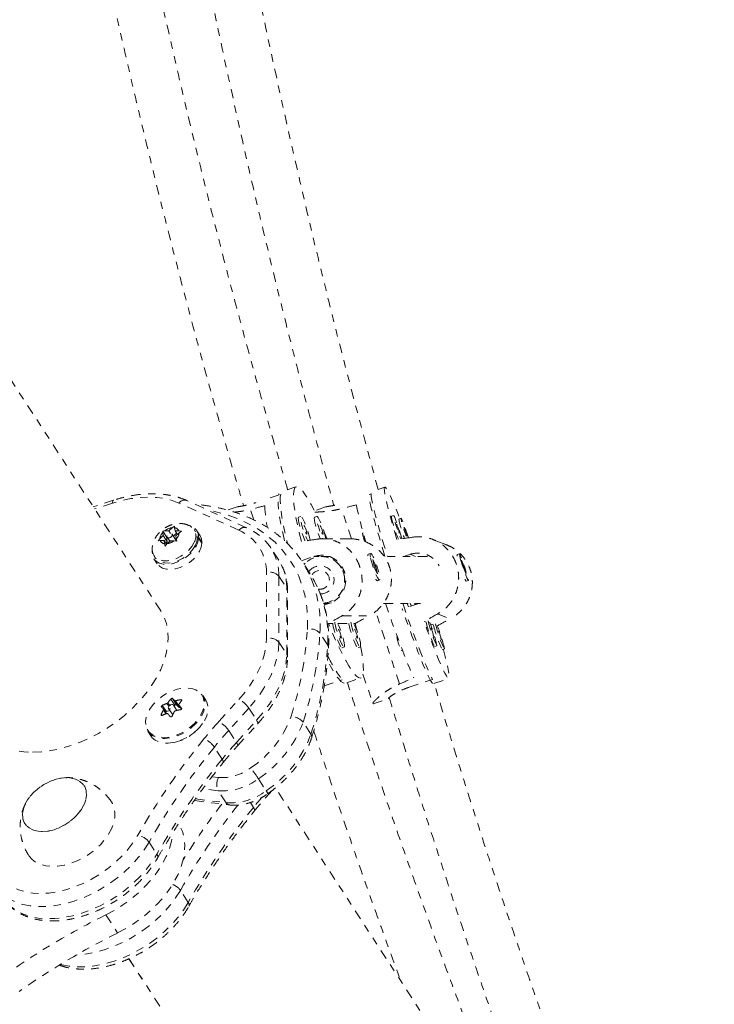
# Model space of a CAD drawing. Units: millimetres. Extents: x -171 to 124, y -211 to 141.
# Drawn here: x 17 to 26, y -100 to -87 of the extents above; entities that cross this region are included whole.
import ezdxf

# ---------------------------------------------------------------- set-up
doc = ezdxf.new("R2010")
doc.units = ezdxf.units.MM
doc.header["$LTSCALE"] = 20
doc.linetypes.add('PHANTOM', pattern=[0.0127, 0.00635, -0.00127, 0.00127, -0.00127, 0.00127, -0.00127])
doc.layers.add('CONTOUR', color=7, linetype='Continuous')

msp = doc.modelspace()

# ---------------------------------------------------------------- linework, layer by layer
at = {"layer": 'CONTOUR', "linetype": 'PHANTOM', "lineweight": 0}
for p, q in [((18.729, -94.532), (13.624, -86.657)), ((20.186, -93.026), (20.328, -92.978)), ((20.53, -92.881), (20.412, -92.921)), ((21.504, -92.982), (21.529, -92.974)), ((21.712, -92.885), (21.623, -92.914)), ((18.101, -93.059), (17.831, -93.147)), ((18.087, -93.098), (17.849, -93.175)), ((19.77, -93.458), (18.971, -93.096)), ((19.873, -93.425), (19.075, -93.062)), ((19.748, -93.146), (19.616, -93.191)), ((19.969, -93.321), (19.923, -93.18)), ((20.922, -93.148), (20.775, -93.198)), ((21.27, -93.574), (21.136, -93.171)), ((20.594, -93.275), (20.565, -93.285)), ((20.808, -93.275), (20.779, -93.285)), ((21.829, -93.261), (21.8, -93.27)), ((21.929, -93.299), (21.899, -93.309)), ((18.757, -93.469), (18.784, -93.464)), ((18.757, -93.489), (18.757, -93.469)), ((18.805, -93.544), (18.757, -93.469)), ((18.763, -93.53), (18.757, -93.489)), ((18.836, -93.465), (18.784, -93.464)), ((18.836, -93.465), (18.881, -93.424)), ((18.859, -93.501), (18.836, -93.465)), ((18.931, -93.59), (18.879, -93.51)), ((18.881, -93.424), (18.912, -93.405)), ((18.94, -93.498), (18.897, -93.537)), ((18.912, -93.405), (18.912, -93.425)), ((18.919, -93.466), (18.912, -93.425)), ((18.95, -93.514), (18.919, -93.466)), ((18.919, -93.466), (18.97, -93.466)), ((18.929, -93.532), (18.974, -93.492)), ((18.97, -93.466), (19.005, -93.472)), ((19.005, -93.472), (18.974, -93.492)), ((19.192, -93.478), (19.172, -93.448)), ((19.254, -93.534), (19.21, -93.466)), ((21.426, -93.494), (21.415, -93.498)), ((18.695, -93.601), (18.719, -93.571)), ((18.723, -93.596), (18.695, -93.601)), ((18.763, -93.53), (18.719, -93.571)), ((18.774, -93.597), (18.723, -93.596)), ((18.816, -93.611), (18.763, -93.53)), ((18.774, -93.597), (18.78, -93.638)), ((18.806, -93.646), (18.774, -93.597)), ((18.788, -93.669), (18.78, -93.638)), ((18.812, -93.638), (18.788, -93.669)), ((18.816, -93.611), (18.795, -93.629)), ((18.805, -93.544), (18.816, -93.611)), ((18.811, -93.544), (18.805, -93.544)), ((18.857, -93.598), (18.812, -93.638)), ((18.814, -93.552), (18.848, -93.606)), ((18.857, -93.598), (18.908, -93.598)), ((18.943, -93.604), (18.908, -93.598)), ((18.929, -93.532), (18.936, -93.573)), ((18.936, -93.573), (18.943, -93.604)), ((19.214, -93.557), (19.234, -93.551)), ((19.234, -93.563), (19.214, -93.569)), ((19.234, -93.551), (19.278, -93.619)), ((19.278, -93.631), (19.234, -93.563)), ((19.271, -93.621), (19.278, -93.619)), ((21.246, -93.572), (20.882, -93.572)), ((22.525, -93.648), (22.351, -93.581)), ((20.301, -93.857), (20.197, -93.697)), ((21.522, -93.766), (21.493, -93.776)), ((22.706, -93.772), (22.676, -93.781)), ((18.637, -93.795), (18.657, -93.825)), ((18.639, -93.837), (18.683, -93.905)), ((20.605, -93.864), (20.769, -93.808)), ((20.719, -94.04), (20.615, -93.879)), ((20.637, -93.912), (20.634, -93.902)), ((20.651, -93.897), (20.637, -93.914)), ((20.769, -93.808), (20.84, -93.808)), ((20.942, -93.807), (20.868, -93.807)), ((20.962, -93.807), (20.868, -93.807)), ((21.49, -93.779), (21.487, -93.785)), ((21.551, -93.849), (21.575, -93.964)), ((21.59, -93.924), (21.551, -93.849)), ((22.279, -93.807), (21.703, -93.807)), ((21.966, -93.807), (22.049, -93.779)), ((22.049, -93.779), (22.122, -93.807)), ((22.676, -93.782), (22.672, -93.789)), ((22.734, -93.855), (22.765, -93.967)), ((22.765, -93.932), (22.734, -93.855)), ((20.136, -94.906), (20.136, -94.027)), ((21.575, -93.964), (21.614, -94.039)), ((21.584, -93.926), (21.59, -93.924)), ((21.614, -94.039), (21.59, -93.924)), ((22.756, -93.935), (22.765, -93.932)), ((22.797, -94.044), (22.765, -93.932)), ((22.765, -93.967), (22.797, -94.044)), ((20.302, -94.071), (20.302, -94.949)), ((20.302, -94.071), (20.406, -94.231)), ((21.602, -94.127), (21.609, -94.131)), ((21.613, -94.131), (21.643, -94.121)), ((22.787, -94.133), (22.794, -94.137)), ((22.795, -94.137), (22.825, -94.127)), ((20.406, -95.11), (20.406, -94.231)), ((20.417, -95.147), (20.417, -94.268)), ((20.897, -94.432), (20.942, -94.432)), ((20.897, -94.432), (20.972, -94.432)), ((20.976, -94.43), (20.903, -94.455)), ((20.912, -94.452), (20.906, -94.432)), ((21.695, -94.432), (22.189, -94.432)), ((22.164, -94.432), (21.945, -94.505)), ((22.027, -94.478), (22.011, -94.432)), ((22.062, -94.466), (22.05, -94.432)), ((22.064, -94.465), (22.054, -94.432)), ((22.115, -94.448), (22.11, -94.432)), ((21.909, -95.505), (21.59, -94.54)), ((21.141, -94.6), (21.503, -94.6)), ((22.235, -94.672), (22.261, -94.682)), ((22.416, -94.573), (22.585, -94.638)), ((20.963, -94.699), (21.019, -94.699)), ((21.085, -94.699), (21.233, -94.699)), ((21.299, -94.699), (21.32, -94.699)), ((22.315, -94.703), (22.361, -94.72)), ((20.302, -94.949), (20.406, -95.11)), ((20.952, -94.989), (20.848, -94.829)), ((21.879, -94.879), (21.873, -94.881)), ((21.142, -95.023), (21.143, -95.023)), ((21.143, -95.023), (21.173, -95.013)), ((21.356, -95.023), (21.357, -95.023)), ((21.357, -95.023), (21.387, -95.013)), ((21.932, -95.059), (21.945, -95.055)), ((22.376, -95.009), (22.406, -94.999)), ((22.376, -95.009), (22.376, -95.009)), ((22.476, -95.048), (22.506, -95.038)), ((22.476, -95.048), (22.476, -95.048)), ((20.905, -95.531), (21.146, -95.449)), ((21.207, -95.489), (21.392, -95.427)), ((21.422, -95.375), (21.552, -95.768)), ((22.036, -95.549), (22.347, -95.445)), ((22.367, -95.499), (22.564, -95.433)), ((18.916, -95.789), (18.862, -95.707)), ((18.887, -95.699), (18.94, -95.782)), ((18.972, -95.816), (18.915, -95.728)), ((18.927, -95.73), (18.984, -95.818)), ((19.006, -95.73), (18.996, -95.715)), ((19.329, -95.722), (19.289, -95.66)), ((19.502, -96.007), (19.77, -95.712)), ((21.558, -95.77), (21.772, -95.698)), ((18.75, -95.791), (18.804, -95.874)), ((18.798, -95.903), (18.765, -95.851)), ((18.805, -95.9), (18.766, -95.841)), ((18.804, -95.874), (18.851, -95.859)), ((18.836, -95.803), (18.812, -95.765)), ((18.825, -95.756), (18.848, -95.791)), ((18.832, -95.831), (18.888, -95.918)), ((18.943, -95.859), (18.898, -95.788)), ((18.907, -95.803), (18.916, -95.789)), ((18.94, -95.782), (18.972, -95.816)), ((18.969, -95.787), (19.005, -95.842)), ((18.97, -95.788), (19.005, -95.842)), ((18.984, -95.818), (18.989, -95.817)), ((19.007, -95.83), (19.006, -95.828)), ((19.902, -95.829), (19.634, -96.124)), ((19.902, -95.829), (20.006, -95.989)), ((21.563, -95.767), (21.556, -95.77)), ((18.735, -95.912), (18.744, -95.926)), ((19.738, -96.285), (20.006, -95.989)), ((18.555, -96.136), (18.595, -96.198)), ((19.634, -96.124), (19.738, -96.285)), ((19.751, -96.332), (20.019, -96.037)), ((20.728, -96.175), (20.624, -96.015)), ((19.547, -96.508), (19.443, -96.347)), ((19.412, -96.742), (19.499, -96.752)), ((20.029, -96.768), (20.133, -96.929)), ((19.494, -96.928), (19.291, -96.902)), ((24.458, -103.37), (20.257, -96.889)), ((19.192, -97.038), (19.598, -97.088)), ((19.598, -97.088), (19.494, -96.928)), ((20.167, -96.975), (20.212, -96.926)), ((19.177, -97.06), (19.64, -97.117)), ((19.964, -97.151), (19.922, -97.086)), ((18.574, -97.612), (18.678, -97.773)), ((18.686, -97.826), (18.687, -97.825)), ((19.095, -98.416), (18.99, -98.255)), ((17.998, -98.582), (18.154, -98.823)), ((18.306, -99.166), (22.046, -104.934)), ((18.307, -99.166), (22.046, -104.934))]:
    msp.add_line(p, q, dxfattribs=at)
at = {"layer": 'CONTOUR', "linetype": 'PHANTOM', "lineweight": 0, "flags": 128}
for points in [[(20.377, -93.598), (20.367, -93.555), (20.343, -93.448), (20.323, -93.349), (20.308, -93.26), (20.297, -93.18), (20.291, -93.111), (20.29, -93.054), (20.294, -93.008), (20.303, -92.976), (20.304, -92.972)], [(20.328, -92.978), (20.321, -93.016), (20.32, -93.066), (20.323, -93.129), (20.33, -93.202), (20.343, -93.286), (20.36, -93.38), (20.382, -93.482), (20.407, -93.592), (20.419, -93.637)], [(20.602, -93.609), (20.574, -93.494), (20.549, -93.386), (20.529, -93.286), (20.514, -93.195), (20.503, -93.114), (20.497, -93.044), (20.496, -92.986), (20.499, -92.94), (20.508, -92.907), (20.521, -92.886), (20.539, -92.88), (20.562, -92.886), (20.588, -92.907), (20.619, -92.94), (20.653, -92.986), (20.69, -93.044), (20.731, -93.114), (20.773, -93.195), (20.813, -93.276)], [(21.715, -93.807), (21.7, -93.76), (21.664, -93.642), (21.631, -93.53), (21.601, -93.425), (21.574, -93.328), (21.551, -93.241), (21.532, -93.164), (21.517, -93.098), (21.507, -93.044), (21.501, -93.002), (21.499, -92.984)], [(21.529, -92.974), (21.532, -93.009), (21.54, -93.056), (21.553, -93.115), (21.569, -93.186), (21.59, -93.267), (21.615, -93.358), (21.643, -93.458), (21.674, -93.566), (21.709, -93.681), (21.746, -93.801), (21.747, -93.807)], [(21.874, -93.582), (21.841, -93.469), (21.81, -93.363), (21.783, -93.265), (21.76, -93.176), (21.74, -93.098), (21.725, -93.032), (21.714, -92.977), (21.708, -92.934), (21.706, -92.904), (21.709, -92.888), (21.716, -92.885), (21.727, -92.895), (21.743, -92.919), (21.763, -92.955), (21.787, -93.005), (21.815, -93.066), (21.846, -93.139), (21.881, -93.223), (21.913, -93.304)], [(18.971, -93.096), (18.88, -93.061), (18.782, -93.036), (18.676, -93.021), (18.565, -93.017), (18.45, -93.022), (18.331, -93.037), (18.21, -93.063), (18.087, -93.098)], [(18.087, -93.098), (18.088, -93.082), (18.091, -93.07), (18.096, -93.062), (18.101, -93.059)], [(20.682, -94.781), (20.684, -94.629), (20.674, -94.481), (20.651, -94.338), (20.615, -94.201), (20.566, -94.07), (20.505, -93.946), (20.432, -93.829), (20.347, -93.72), (20.251, -93.619), (20.144, -93.527), (20.027, -93.445), (19.899, -93.371), (19.762, -93.308), (19.617, -93.255), (19.463, -93.212), (19.352, -93.188)], [(20.565, -93.285), (20.563, -93.286), (20.56, -93.299), (20.562, -93.325), (20.569, -93.36), (20.579, -93.403), (20.594, -93.45), (20.61, -93.499), (20.628, -93.544), (20.645, -93.584), (20.654, -93.601)], [(20.718, -93.594), (20.715, -93.574), (20.706, -93.534), (20.693, -93.489), (20.678, -93.44), (20.661, -93.393), (20.643, -93.35), (20.626, -93.315), (20.611, -93.29), (20.6, -93.276), (20.592, -93.276), (20.589, -93.29), (20.591, -93.315), (20.598, -93.35), (20.609, -93.393), (20.623, -93.44), (20.639, -93.489), (20.657, -93.534), (20.675, -93.574), (20.687, -93.598)], [(20.779, -93.285), (20.777, -93.286), (20.774, -93.299), (20.776, -93.325), (20.783, -93.36), (20.794, -93.403), (20.808, -93.45), (20.824, -93.499), (20.842, -93.544), (20.857, -93.578)], [(20.929, -93.572), (20.92, -93.534), (20.907, -93.489), (20.892, -93.44), (20.875, -93.393), (20.857, -93.35), (20.84, -93.315), (20.825, -93.29), (20.814, -93.276), (20.806, -93.276), (20.804, -93.29), (20.805, -93.315), (20.812, -93.35), (20.823, -93.393), (20.837, -93.44), (20.854, -93.489), (20.871, -93.534), (20.888, -93.572)], [(21.941, -93.574), (21.938, -93.563), (21.927, -93.525), (21.913, -93.479), (21.897, -93.431), (21.881, -93.384), (21.865, -93.34), (21.851, -93.304), (21.84, -93.277), (21.832, -93.263), (21.828, -93.262), (21.829, -93.273), (21.835, -93.297), (21.844, -93.332), (21.857, -93.374), (21.872, -93.421), (21.888, -93.47), (21.904, -93.516), (21.919, -93.556), (21.927, -93.574)], [(21.908, -93.498), (21.908, -93.494), (21.905, -93.481), (21.9, -93.463), (21.893, -93.44), (21.885, -93.417), (21.878, -93.398), (21.872, -93.384), (21.869, -93.379), (21.869, -93.383), (21.872, -93.395), (21.877, -93.414), (21.884, -93.437), (21.892, -93.46), (21.899, -93.479), (21.905, -93.493), (21.908, -93.498)], [(22.026, -93.561), (22.013, -93.518), (21.997, -93.47), (21.981, -93.422), (21.965, -93.378), (21.951, -93.342), (21.939, -93.316), (21.932, -93.301), (21.928, -93.3), (21.929, -93.312), (21.934, -93.336), (21.944, -93.37), (21.956, -93.413), (21.971, -93.46), (21.988, -93.508), (22.004, -93.554), (22.007, -93.563)], [(18.814, -93.531), (18.811, -93.542), (18.813, -93.552), (18.821, -93.559), (18.832, -93.561), (18.846, -93.559), (18.859, -93.553), (18.871, -93.543), (18.879, -93.532), (18.882, -93.52), (18.879, -93.51), (18.872, -93.504), (18.86, -93.501), (18.847, -93.503), (18.833, -93.51), (18.822, -93.519), (18.814, -93.531)], [(20.674, -93.512), (20.676, -93.507), (20.675, -93.495), (20.67, -93.475), (20.664, -93.453), (20.655, -93.43), (20.647, -93.411), (20.64, -93.398), (20.635, -93.393), (20.633, -93.398), (20.634, -93.411), (20.638, -93.43), (20.645, -93.453), (20.653, -93.475), (20.662, -93.495), (20.669, -93.507), (20.674, -93.512)], [(20.888, -93.512), (20.89, -93.507), (20.889, -93.495), (20.884, -93.475), (20.878, -93.453), (20.869, -93.43), (20.861, -93.411), (20.854, -93.398), (20.849, -93.393), (20.847, -93.398), (20.848, -93.411), (20.853, -93.43), (20.859, -93.453), (20.868, -93.475), (20.876, -93.495), (20.883, -93.507), (20.888, -93.512)], [(20.903, -93.475), (20.911, -93.494), (20.944, -93.572)], [(22.008, -93.536), (22.008, -93.532), (22.005, -93.52), (22, -93.501), (21.992, -93.479), (21.985, -93.456), (21.977, -93.436), (21.972, -93.423), (21.969, -93.418), (21.968, -93.421), (21.971, -93.434), (21.977, -93.453), (21.984, -93.475), (21.992, -93.498), (21.999, -93.518), (22.005, -93.531), (22.008, -93.536)], [(19.234, -93.563), (19.224, -93.616), (19.201, -93.67), (19.167, -93.723), (19.122, -93.773), (19.068, -93.818), (19.009, -93.856), (18.945, -93.885), (18.881, -93.904), (18.819, -93.912), (18.761, -93.909), (18.71, -93.895), (18.669, -93.871), (18.638, -93.837), (18.62, -93.795), (18.615, -93.747), (18.616, -93.731)], [(19.171, -93.625), (19.141, -93.675), (19.101, -93.724), (19.053, -93.767), (18.998, -93.805), (18.939, -93.835), (18.878, -93.855), (18.819, -93.865), (18.763, -93.864), (18.714, -93.853), (18.673, -93.832), (18.642, -93.801), (18.622, -93.763), (18.615, -93.718), (18.615, -93.712)], [(19.278, -93.631), (19.268, -93.684), (19.245, -93.738), (19.211, -93.791), (19.166, -93.842), (19.112, -93.887), (19.053, -93.924), (18.989, -93.953), (18.925, -93.972), (18.863, -93.98), (18.805, -93.977), (18.754, -93.963), (18.713, -93.939), (18.683, -93.905)], [(19.254, -93.534), (19.271, -93.571), (19.278, -93.619)], [(19.191, -93.655), (19.161, -93.705), (19.121, -93.754), (19.072, -93.798), (19.017, -93.835), (18.958, -93.865), (18.898, -93.885), (18.838, -93.895), (18.783, -93.894), (18.733, -93.883), (18.692, -93.862), (18.661, -93.831), (18.657, -93.825)], [(21.488, -93.799), (21.488, -93.796), (21.49, -93.779), (21.493, -93.776)], [(21.524, -93.831), (21.534, -93.873), (21.547, -93.919), (21.563, -93.968), (21.581, -94.014), (21.598, -94.056), (21.615, -94.089), (21.629, -94.111), (21.639, -94.121), (21.646, -94.118), (21.648, -94.101), (21.644, -94.074), (21.637, -94.036), (21.625, -93.992), (21.61, -93.944), (21.593, -93.896), (21.576, -93.851), (21.558, -93.814), (21.543, -93.786), (21.531, -93.77), (21.522, -93.766), (21.518, -93.776), (21.519, -93.798), (21.524, -93.831)], [(22.718, -93.833), (22.73, -93.874), (22.744, -93.92), (22.76, -93.969), (22.777, -94.016), (22.792, -94.058), (22.806, -94.092), (22.816, -94.115), (22.823, -94.126), (22.825, -94.124), (22.823, -94.11), (22.817, -94.083), (22.807, -94.046), (22.793, -94.002), (22.778, -93.954), (22.762, -93.906), (22.745, -93.861), (22.731, -93.823), (22.719, -93.794), (22.71, -93.776), (22.706, -93.772), (22.705, -93.78), (22.71, -93.801), (22.718, -93.833)], [(20.988, -93.81), (20.982, -93.809), (20.942, -93.807)], [(20.814, -94.212), (20.776, -94.137), (20.719, -94.04)], [(20.942, -94.432), (21.002, -94.426), (21.003, -94.426)], [(17.02, -96.415), (17.14, -96.409), (17.265, -96.394), (17.392, -96.367), (17.52, -96.331), (17.648, -96.285), (17.775, -96.229), (17.899, -96.165), (18.02, -96.092), (18.136, -96.012), (18.246, -95.925), (18.349, -95.833), (18.444, -95.735), (18.531, -95.633), (18.607, -95.528), (18.674, -95.421), (18.729, -95.314), (18.772, -95.206), (18.803, -95.099), (18.823, -94.994), (18.829, -94.892), (18.823, -94.794), (18.805, -94.702), (18.774, -94.615), (18.731, -94.535), (18.729, -94.532)], [(22.349, -95.5), (22.341, -95.492), (22.325, -95.469), (22.306, -95.433), (22.282, -95.384), (22.254, -95.323), (22.224, -95.251), (22.19, -95.169), (22.153, -95.077), (22.115, -94.975), (22.074, -94.867), (22.032, -94.751), (21.988, -94.63), (21.945, -94.505)], [(21.048, -94.684), (21.049, -94.698), (21.056, -94.733), (21.067, -94.776), (21.081, -94.823), (21.098, -94.872), (21.115, -94.917), (21.133, -94.957), (21.149, -94.987), (21.162, -95.007), (21.171, -95.013)], [(21.171, -95.013), (21.177, -95.007), (21.177, -94.987), (21.173, -94.957), (21.164, -94.917), (21.151, -94.872), (21.136, -94.823), (21.119, -94.776), (21.101, -94.733), (21.084, -94.698), (21.077, -94.684)], [(21.262, -94.684), (21.263, -94.698), (21.27, -94.733), (21.281, -94.776), (21.295, -94.823), (21.312, -94.872), (21.329, -94.917), (21.347, -94.957), (21.363, -94.987), (21.376, -95.007), (21.385, -95.013)], [(21.385, -95.013), (21.391, -95.007), (21.391, -94.987), (21.387, -94.957), (21.378, -94.917), (21.365, -94.872), (21.35, -94.823), (21.333, -94.776), (21.315, -94.733), (21.298, -94.698), (21.291, -94.684)], [(22.49, -95.043), (22.493, -95.053), (22.516, -95.142), (22.535, -95.22), (22.551, -95.286), (22.561, -95.341), (22.568, -95.384), (22.57, -95.414), (22.567, -95.43), (22.56, -95.433), (22.548, -95.423), (22.532, -95.399), (22.512, -95.363), (22.488, -95.313), (22.46, -95.252), (22.429, -95.179), (22.395, -95.095), (22.358, -95.001), (22.319, -94.899), (22.278, -94.789), (22.235, -94.672)], [(21.39, -95.008), (21.393, -95.022), (21.409, -95.113), (21.42, -95.194), (21.426, -95.264), (21.427, -95.322), (21.423, -95.368), (21.415, -95.401), (21.401, -95.422), (21.383, -95.428), (21.361, -95.422), (21.334, -95.401), (21.304, -95.368), (21.269, -95.322), (21.232, -95.264), (21.192, -95.194), (21.149, -95.113), (21.104, -95.022), (21.058, -94.922), (21.011, -94.814), (20.963, -94.699)], [(21.019, -94.699), (21.02, -94.708), (21.027, -94.743), (21.038, -94.786), (21.052, -94.833), (21.068, -94.882), (21.086, -94.927), (21.103, -94.967), (21.119, -94.997), (21.132, -95.017), (21.142, -95.023)], [(21.132, -94.895), (21.134, -94.89), (21.133, -94.877), (21.128, -94.858), (21.122, -94.836), (21.113, -94.813), (21.105, -94.794), (21.098, -94.781), (21.093, -94.776), (21.091, -94.781), (21.092, -94.794), (21.097, -94.813), (21.103, -94.836), (21.112, -94.858), (21.12, -94.877), (21.127, -94.89), (21.132, -94.895)], [(21.233, -94.699), (21.234, -94.708), (21.241, -94.743), (21.252, -94.786), (21.266, -94.833), (21.282, -94.882), (21.3, -94.927), (21.317, -94.967), (21.333, -94.997), (21.347, -95.017), (21.356, -95.023)], [(21.346, -94.895), (21.348, -94.89), (21.347, -94.877), (21.343, -94.858), (21.336, -94.836), (21.328, -94.813), (21.319, -94.794), (21.312, -94.781), (21.307, -94.776), (21.305, -94.781), (21.306, -94.794), (21.311, -94.813), (21.317, -94.836), (21.326, -94.858), (21.334, -94.877), (21.341, -94.89), (21.346, -94.895)], [(21.32, -94.699), (21.348, -94.814), (21.352, -94.83)], [(22.366, -94.881), (22.366, -94.877), (22.363, -94.864), (22.358, -94.846), (22.351, -94.823), (22.343, -94.8), (22.336, -94.781), (22.33, -94.767), (22.327, -94.762), (22.327, -94.766), (22.33, -94.778), (22.335, -94.797), (22.342, -94.82), (22.35, -94.843), (22.357, -94.862), (22.363, -94.875), (22.366, -94.881)], [(22.466, -94.919), (22.466, -94.915), (22.463, -94.903), (22.458, -94.884), (22.451, -94.861), (22.443, -94.839), (22.435, -94.819), (22.43, -94.806), (22.427, -94.801), (22.426, -94.804), (22.429, -94.817), (22.435, -94.836), (22.442, -94.858), (22.45, -94.881), (22.457, -94.901), (22.463, -94.914), (22.466, -94.919)], [(19.77, -95.712), (19.852, -95.614), (19.925, -95.514), (19.988, -95.412), (20.041, -95.309), (20.082, -95.205), (20.112, -95.103), (20.13, -95.003), (20.136, -94.906)], [(20.302, -94.949), (20.295, -95.055), (20.275, -95.165), (20.243, -95.276), (20.198, -95.389), (20.141, -95.501), (20.072, -95.613), (19.992, -95.722), (19.902, -95.829)], [(20.006, -95.989), (20.096, -95.883), (20.176, -95.774), (20.245, -95.662), (20.302, -95.549), (20.347, -95.437), (20.38, -95.325), (20.399, -95.216), (20.406, -95.11)], [(21.173, -95.497), (21.156, -95.491), (21.129, -95.471), (21.099, -95.439), (21.065, -95.393), (21.028, -95.336), (20.988, -95.267), (20.95, -95.196)], [(19.215, -95.596), (19.196, -95.586), (19.143, -95.568), (19.083, -95.56), (19.017, -95.563), (18.947, -95.576), (18.877, -95.599), (18.809, -95.632), (18.743, -95.673), (18.683, -95.721), (18.631, -95.774), (18.588, -95.831), (18.555, -95.89), (18.534, -95.949), (18.526, -96.006), (18.53, -96.059), (18.546, -96.107), (18.547, -96.11)], [(18.547, -96.11), (18.574, -96.147), (18.613, -96.18), (18.662, -96.203), (18.72, -96.216), (18.783, -96.219), (18.851, -96.211), (18.921, -96.192), (18.991, -96.164), (19.058, -96.127), (19.121, -96.083), (19.177, -96.032), (19.225, -95.977), (19.263, -95.918), (19.29, -95.859), (19.305, -95.801), (19.307, -95.746), (19.297, -95.695), (19.275, -95.651), (19.241, -95.614), (19.215, -95.596)], [(18.555, -96.136), (18.574, -96.16), (18.614, -96.193), (18.664, -96.217), (18.722, -96.23), (18.786, -96.233), (18.855, -96.224), (18.926, -96.206), (18.997, -96.177), (19.066, -96.14), (19.13, -96.094), (19.187, -96.043), (19.236, -95.986), (19.274, -95.927), (19.302, -95.867), (19.317, -95.808), (19.319, -95.752), (19.309, -95.7), (19.289, -95.66)], [(18.595, -96.198), (18.614, -96.222), (18.654, -96.255), (18.704, -96.279), (18.762, -96.292), (18.826, -96.294), (18.895, -96.286), (18.966, -96.268), (19.037, -96.239), (19.106, -96.202), (19.17, -96.156), (19.227, -96.105), (19.276, -96.048), (19.314, -95.989), (19.342, -95.929), (19.357, -95.87), (19.359, -95.814), (19.349, -95.762), (19.329, -95.722)], [(18.896, -95.786), (18.887, -95.781), (18.875, -95.78), (18.861, -95.783), (18.848, -95.791), (18.837, -95.801), (18.831, -95.813), (18.83, -95.824), (18.834, -95.833), (18.843, -95.838), (18.855, -95.839), (18.869, -95.836), (18.882, -95.828), (18.893, -95.818), (18.899, -95.806), (18.9, -95.795), (18.896, -95.786)], [(18.94, -95.782), (18.938, -95.78), (18.935, -95.779), (18.932, -95.779), (18.928, -95.78), (18.924, -95.782), (18.921, -95.784), (18.918, -95.786), (18.916, -95.789)], [(20.019, -96.037), (20.02, -96.036), (20.022, -96.028), (20.02, -96.017), (20.015, -96.004), (20.006, -95.989)], [(16.316, -96.096), (16.369, -96.165), (16.434, -96.229), (16.511, -96.285), (16.596, -96.331), (16.691, -96.367), (16.794, -96.394), (16.904, -96.409), (17.02, -96.415)], [(19.751, -96.332), (19.752, -96.331), (19.754, -96.323), (19.752, -96.313), (19.747, -96.3), (19.738, -96.285)], [(19.558, -96.557), (19.558, -96.556), (19.561, -96.547), (19.56, -96.536), (19.555, -96.523), (19.547, -96.508)], [(17.627, -97.237), (17.672, -97.177), (17.707, -97.114), (17.73, -97.052), (17.74, -96.992), (17.737, -96.935), (17.721, -96.883), (17.693, -96.839), (17.653, -96.803), (17.604, -96.776), (17.545, -96.76), (17.479, -96.754), (17.408, -96.76), (17.335, -96.776), (17.261, -96.802), (17.188, -96.838), (17.119, -96.882), (17.056, -96.933), (17.001, -96.99), (16.956, -97.05), (16.921, -97.112), (16.899, -97.175), (16.888, -97.235), (16.891, -97.292), (16.907, -97.344), (16.935, -97.388), (16.975, -97.424), (17.025, -97.451), (17.083, -97.467), (17.149, -97.473), (17.22, -97.467), (17.293, -97.451), (17.368, -97.425), (17.44, -97.389), (17.509, -97.345), (17.572, -97.294), (17.627, -97.237)], [(17.68, -97.165), (17.712, -97.102), (17.733, -97.04), (17.74, -96.98), (17.735, -96.924), (17.717, -96.874), (17.686, -96.831), (17.645, -96.797), (17.593, -96.772), (17.533, -96.758), (17.466, -96.755), (17.394, -96.762), (17.32, -96.78), (17.246, -96.808), (17.174, -96.846), (17.107, -96.891), (17.045, -96.944), (16.992, -97.001), (16.948, -97.062), (16.916, -97.125), (16.896, -97.187), (16.888, -97.247), (16.893, -97.303), (16.912, -97.353), (16.942, -97.396), (16.984, -97.43), (17.035, -97.455), (17.096, -97.469), (17.162, -97.472), (17.234, -97.465), (17.308, -97.447), (17.382, -97.419), (17.454, -97.381), (17.522, -97.336), (17.583, -97.283), (17.636, -97.226), (17.68, -97.165)], [(18.035, -97.507), (18.074, -97.434), (18.101, -97.36), (18.116, -97.289), (18.118, -97.22), (18.108, -97.156), (18.085, -97.098), (18.073, -97.077)], [(19.974, -97.2), (19.975, -97.199), (19.978, -97.19), (19.977, -97.179), (19.972, -97.166), (19.964, -97.151)], [(18.154, -98.823), (18.27, -98.761), (18.383, -98.69), (18.49, -98.612), (18.59, -98.528), (18.683, -98.438), (18.767, -98.344), (18.842, -98.246), (18.906, -98.145), (18.959, -98.044), (19, -97.942), (19.029, -97.842), (19.046, -97.744), (19.049, -97.649), (19.04, -97.558), (19.018, -97.473), (18.984, -97.394), (18.962, -97.358)], [(16.623, -98.105), (16.684, -98.162), (16.755, -98.21), (16.837, -98.247), (16.927, -98.275), (17.024, -98.291), (17.128, -98.297), (17.237, -98.291), (17.35, -98.275), (17.465, -98.248), (17.58, -98.21), (17.695, -98.163), (17.808, -98.106), (17.917, -98.041), (18.021, -97.968), (18.118, -97.888), (18.208, -97.803), (18.29, -97.712), (18.361, -97.619), (18.422, -97.522)], [(16.971, -97.791), (16.976, -97.798), (17.016, -97.844), (17.068, -97.883), (17.129, -97.911), (17.198, -97.929), (17.274, -97.937), (17.356, -97.934), (17.441, -97.921), (17.528, -97.897), (17.615, -97.863), (17.7, -97.82), (17.781, -97.769), (17.856, -97.711), (17.925, -97.647), (17.985, -97.579), (18.035, -97.507)], [(17.998, -98.582), (18.114, -98.52), (18.226, -98.449), (18.333, -98.371), (18.434, -98.287), (18.527, -98.197), (18.611, -98.102), (18.686, -98.005), (18.75, -97.904), (18.803, -97.803), (18.844, -97.701), (18.873, -97.601), (18.889, -97.503), (18.89, -97.489)], [(18.574, -97.612), (18.51, -97.714), (18.435, -97.813), (18.351, -97.909), (18.257, -98), (18.156, -98.086), (18.048, -98.165), (17.934, -98.237), (17.817, -98.3), (17.696, -98.355), (17.575, -98.399), (17.453, -98.433), (17.332, -98.457), (17.215, -98.47), (17.101, -98.472), (16.993, -98.463), (16.892, -98.443), (16.798, -98.412), (16.714, -98.371), (16.639, -98.32), (16.575, -98.26)], [(16.68, -98.421), (16.743, -98.481), (16.818, -98.532), (16.903, -98.573), (16.996, -98.604), (17.097, -98.624), (17.205, -98.633), (17.319, -98.631), (17.436, -98.618), (17.557, -98.594), (17.679, -98.56), (17.801, -98.515), (17.921, -98.461), (18.039, -98.398), (18.152, -98.326), (18.26, -98.247), (18.362, -98.161), (18.455, -98.07), (18.539, -97.974), (18.614, -97.875), (18.678, -97.773)], [(18.99, -98.255), (18.927, -98.357), (18.852, -98.456), (18.768, -98.552), (18.674, -98.643), (18.573, -98.729), (18.465, -98.808), (18.351, -98.88), (18.234, -98.943), (18.113, -98.997), (17.991, -99.042), (17.869, -99.076), (17.749, -99.1), (17.631, -99.113), (17.608, -99.114)], [(17.394, -99.241), (17.413, -99.247), (17.514, -99.267), (17.622, -99.276), (17.736, -99.274), (17.853, -99.261), (17.974, -99.237), (18.095, -99.203), (18.217, -99.158), (18.338, -99.104), (18.455, -99.04), (18.569, -98.969), (18.677, -98.89), (18.778, -98.804), (18.872, -98.713), (18.956, -98.617), (19.031, -98.517), (19.095, -98.416)]]:
    msp.add_lwpolyline(points, dxfattribs=at)
at = {"layer": 'CONTOUR', "linetype": 'PHANTOM', "lineweight": 0}
for centre, radius, start, end in [((19.046, -93.151), 0.0929, 71.9834, 143.7975), ((27.243, -91.845), 6.047, 192.1796, 197.0403), ((21.86, -93.067), 1.747, 182.1047, 191.7426), ((23.227, -92.998), 1.453, 190.7909, 203.5838), ((23.241, -93.053), 1.366, 190.7927, 202.0883), ((18.849, -93.582), 0.131, 134.6457, 175.0213), ((18.906, -93.622), 0.199, 97.3822, 127.7149), ((18.907, -93.493), 0.0684, 22.7485, 85.7207), ((18.844, -93.48), 0.131, 314.6457, 355.0213), ((19.037, -93.538), 0.16, 327.21, 64.9143), ((19.08, -93.55), 0.154, 359.8541, 74.0031), ((19.035, -93.565), 0.18, 330.1824, 28.9189), ((19.845, -93.513), 0.0929, 71.9638, 143.7991), ((19.533, -94.013), 0.603, 358.656, 66.8803), ((22.011, -93.388), 0.606, 190.4011, 201.5722), ((18.786, -93.57), 0.0684, 202.7485, 265.7207), ((18.786, -93.44), 0.199, 277.3822, 307.7149), ((19.625, -94.059), 0.676, 358.9868, 32.4647), ((19.44, -94.641), 1.4, 25.1838, 41.2572), ((19.734, -94.218), 0.672, 358.8658, 32.477), ((20.868, -94.12), 0.311, 275.023, 133.9546), ((20.867, -94.117), 0.311, 359.6493, 91.4939), ((22.725, -93.787), 0.0494, 173.0829, 197.0341), ((20.188, -94.166), 0.149, 40.1375, 110.4382), ((20.85, -94.12), 0.187, 270.9237, 143.9341), ((20.85, -94.118), 0.124, 355.062, 156.4772), ((19.244, -94.713), 1.608, 355.8613, 24.5182), ((20.85, -94.12), 0.124, 258.9994, 356.0606), ((20.866, -94.121), 0.311, 275.5653, 0.238), ((21.634, -94.088), 0.0476, 205.0904, 244.0456), ((22.864, -94.081), 0.0891, 200.246, 219.004), ((20.35, -94.268), 0.0666, 0.3446, 33.9684), ((19.347, -94.873), 1.609, 355.8676, 24.2687), ((33.679, -90.495), 12.588, 198.2225, 203.0508), ((30.797, -91.571), 9.296, 197.9236, 204.6312), ((23.86, -94.305), 1.642, 193.2578, 205.3771), ((23.873, -94.301), 1.625, 193.0089, 205.4403), ((20.954, -95.274), 1.477, 10.7406, 24.0644), ((15.894, -94.48), 4.797, 342.1972, 356.3997), ((20.73, -94.927), 0.153, 39.8336, 108.1532), ((23.959, -94.344), 1.642, 193.2578, 205.3771), ((23.972, -94.34), 1.625, 193.0089, 205.4403), ((21.054, -95.313), 1.477, 10.7406, 24.0644), ((20.188, -95.045), 0.149, 40.1375, 110.4382), ((15.976, -94.522), 4.882, 342.1972, 356.3997), ((22.436, -94.792), 0.57, 189.0056, 207.9481), ((16.08, -94.683), 4.882, 342.1972, 356.3997), ((20.898, -95.026), 0.0655, 357.3749, 34.2534), ((20.351, -95.147), 0.0666, 0.3807, 33.9677), ((22.353, -94.496), 1.537, 204.6945, 218.3075), ((19.467, -96.212), 0.788, 140.1284, 144.6173), ((17.774, -96.815), 1.576, 43.6209, 45.0739), ((19.176, -96.751), 1.051, 99.8419, 103.7055), ((19.613, -96.233), 0.788, 140.1284, 144.6173), ((19.605, -96.032), 0.36, 34.4035, 62.7774), ((19.677, -96.343), 1.036, 151.6724, 155.4123), ((17.625, -96.927), 1.576, 43.6209, 45.0739), ((19.128, -96.6), 0.893, 110.741, 115.0491), ((18.811, -95.896), 0.0233, 107.3555, 141.8664), ((19.823, -96.364), 1.036, 151.6724, 155.4123), ((19.173, -96.884), 1.051, 99.8419, 103.7055), ((16.129, -98.331), 3.813, 41.014, 41.82), ((18.98, -95.807), 0.0118, 230.3183, 293.1722), ((19.125, -96.734), 0.893, 110.741, 115.0491), ((15.979, -98.443), 3.813, 41.014, 41.82), ((19.159, -95.469), 1.387, 303.5878, 339.8605), ((20.482, -96.126), 0.181, 38.1265, 96.2403), ((18.781, -95.681), 0.616, 280.6616, 325.2479), ((23.546, -99.679), 5.462, 137.7648, 140.9435), ((23.556, -99.685), 5.297, 137.7648, 140.9435), ((19.337, -96.328), 0.36, 34.4035, 62.7774), ((19.176, -95.484), 1.542, 303.5878, 339.8605), ((26.662, -102.236), 9.493, 140.8066, 150.2264), ((19.191, -96.522), 0.307, 34.8349, 68.3028), ((19.28, -95.645), 1.542, 303.5878, 339.8605), ((20.682, -96.21), 0.0576, 344.776, 37.0395), ((26.687, -102.254), 9.347, 140.8066, 150.2264), ((23.66, -99.845), 5.297, 137.7648, 140.9435), ((26.791, -102.415), 9.347, 140.8066, 150.2264), ((19.542, -96.115), 0.639, 266.1609, 307.0707), ((18.241, -97.935), 2.135, 33.1357, 37.8639), ((19.653, -96.844), 0.179, 149.1986, 207.7152), ((19.548, -96.131), 0.799, 266.1609, 307.0707), ((19.652, -96.291), 0.799, 266.1609, 307.0707), ((24.033, -100.452), 5.24, 139.0152, 140.9526), ((20.014, -97.022), 0.151, 20.8781, 37.9023), ((20.153, -96.965), 0.0173, 323.3279, 19.5261), ((27.049, -102.863), 9.283, 141.7698, 150.2422), ((27.115, -102.915), 9.544, 142.5011, 147.9277), ((27.208, -103.057), 9.347, 140.8066, 150.2264), ((19.649, -97.06), 0.0579, 208.9853, 260.7885), ((18.392, -97.746), 0.225, 36.2791, 82.4253), ((18.639, -97.806), 0.0509, 338.3604, 40.7549), ((18.811, -98.386), 0.223, 36.1168, 69.9346), ((19.056, -98.449), 0.0509, 338.3397, 40.7576), ((22.325, -107.352), 9.779, 116.2636, 125.1926), ((22.481, -107.593), 9.779, 116.2636, 125.1926)]:
    msp.add_arc(centre, radius, start, end, dxfattribs=at)
for centre, major_axis, ratio, start_param, end_param in [((18.667, -95.319), (7.124, 2.449), 0.178177, 1.126934, 1.156395), ((17.524, -95.318), (6.95, 2.423), 0.182352, 1.126095, 1.155556), ((24.018, -93.119), (7.573, 1.145), 0.003851, 2.008643, 2.038104), ((25.224, -93.128), (7.639, 1.137), 0.006289, 1.994266, 2.023727), ((24.018, -93.119), (6.729, 3.693), 0.012365, 2.005706, 2.035167), ((24.018, -93.119), (6.729, 3.693), 0.012365, 4.293071, 4.322532), ((25.224, -93.128), (6.795, 3.685), 0.009695, 1.991438, 2.020899), ((25.224, -93.128), (6.795, 3.685), 0.009695, 4.280363, 4.308264), ((18.667, -95.319), (7.124, 2.449), 0.178177, 5.122754, 5.152215)]:
    msp.add_ellipse(centre, major_axis=major_axis, ratio=ratio, start_param=start_param, end_param=end_param, dxfattribs=at)
for points, knots in [([(20.42, -92.918), (20.389, -92.81), (20.216, -92.222), (19.911, -91.14), (19.517, -89.661), (19.098, -87.985), (18.67, -86.117), (18.357, -84.663), (18.212, -83.887), (18.196, -83.797)], [0, 0, 0, 0, 0.036068, 0.195863, 0.358918, 0.524909, 0.747888, 0.970866, 1, 1, 1, 1]), ([(18.928, -83.892), (19.006, -84.319), (19.205, -85.413), (19.569, -87.166), (19.935, -88.802), (20.24, -90.076), (20.466, -90.983), (20.693, -91.864), (20.882, -92.576), (20.997, -92.993), (21.034, -93.127)], [0, 0, 0, 0, 0.137191, 0.352071, 0.566951, 0.668062, 0.766888, 0.862858, 0.95597, 1, 1, 1, 1]), ([(21.624, -92.914), (21.489, -92.416), (21.146, -91.15), (20.642, -89.104), (20.123, -86.775), (19.762, -85.023), (19.59, -84.044), (19.556, -83.848)], [0, 0, 0, 0, 0.1665024, 0.4229631, 0.6794237, 0.9358843, 1, 1, 1, 1]), ([(17.59, -83.965), (17.599, -84.011), (17.683, -84.452), (17.855, -85.285), (18.107, -86.457), (18.369, -87.606), (18.636, -88.714), (18.903, -89.774), (19.115, -90.578), (19.272, -91.16), (19.379, -91.549), (19.5, -91.981), (19.635, -92.456), (19.747, -92.844), (19.815, -93.074), (19.832, -93.132)], [0, 0, 0, 0, 0.015125, 0.142675, 0.270225, 0.396103, 0.516938, 0.632632, 0.743186, 0.781365, 0.824057, 0.871547, 0.923835, 0.980921, 1, 1, 1, 1]), ([(19.075, -93.062), (19.057, -93.055), (19.009, -93.034), (18.923, -93.007), (18.817, -92.985), (18.705, -92.973), (18.588, -92.971), (18.467, -92.978), (18.344, -92.996), (18.221, -93.022), (18.14, -93.047), (18.101, -93.059)], [0, 0, 0, 0, 0.064453, 0.180424, 0.297071, 0.414563, 0.53263, 0.651027, 0.769566, 0.888095, 1, 1, 1, 1]), ([(20.485, -93.71), (20.466, -93.689), (20.418, -93.633), (20.329, -93.552), (20.22, -93.467), (20.101, -93.389), (19.973, -93.321), (19.838, -93.261), (19.694, -93.21), (19.544, -93.169), (19.387, -93.137), (19.267, -93.119), (19.199, -93.114), (19.188, -93.114)], [0, 0, 0, 0, 0.062698, 0.163256, 0.264028, 0.365096, 0.466508, 0.568277, 0.670388, 0.772803, 0.87547, 0.978336, 1, 1, 1, 1]), ([(19.748, -93.147), (19.75, -93.146), (19.754, -93.145), (19.802, -93.138), (19.879, -93.123), (19.95, -93.105), (19.991, -93.092), (19.997, -93.09)], [0, 0, 0, 0, 0.179164, 0.433321, 0.694033, 0.955824, 1, 1, 1, 1]), ([(20.922, -93.149), (20.926, -93.148), (20.935, -93.145), (20.99, -93.136), (21.055, -93.124), (21.103, -93.111), (21.117, -93.107)], [0, 0, 0, 0, 0.224562, 0.5409, 0.865397, 1, 1, 1, 1]), ([(19.708, -93.217), (19.728, -93.215), (19.771, -93.211), (19.845, -93.199), (19.898, -93.186), (19.923, -93.18)], [0, 0, 0, 0, 0.316589, 0.6869, 1, 1, 1, 1]), ([(20.783, -93.217), (20.784, -93.217), (20.797, -93.217), (20.836, -93.215), (20.899, -93.211), (20.975, -93.203), (21.056, -93.19), (21.111, -93.177), (21.136, -93.171)], [0, 0, 0, 0, 0.002963, 0.202041, 0.401137, 0.611651, 0.82208, 1, 1, 1, 1]), ([(19.102, -93.394), (19.091, -93.389), (19.063, -93.377), (19.013, -93.369), (18.956, -93.368), (18.898, -93.377), (18.839, -93.397), (18.782, -93.427), (18.728, -93.468), (18.684, -93.517), (18.649, -93.571), (18.627, -93.626), (18.616, -93.674), (18.616, -93.702), (18.617, -93.711)], [0, 0, 0, 0, 0.054543, 0.137322, 0.221436, 0.308282, 0.398841, 0.493331, 0.591643, 0.694402, 0.785524, 0.874199, 0.960855, 1, 1, 1, 1]), ([(20.196, -93.696), (20.194, -93.694), (20.178, -93.665), (20.137, -93.615), (20.071, -93.549), (19.995, -93.491), (19.928, -93.451), (19.886, -93.431), (19.873, -93.425)], [0, 0, 0, 0, 0.0156387, 0.2376786, 0.4595354, 0.682138, 0.9063793, 1, 1, 1, 1]), ([(20.803, -93.578), (20.832, -93.575), (20.891, -93.569), (20.978, -93.579), (21.061, -93.603), (21.14, -93.64), (21.213, -93.692), (21.278, -93.757), (21.331, -93.833), (21.371, -93.916), (21.397, -94.002), (21.41, -94.088), (21.41, -94.174), (21.397, -94.259), (21.371, -94.342), (21.331, -94.422), (21.277, -94.495), (21.213, -94.556), (21.164, -94.586), (21.141, -94.6)], [0, 0, 0, 0, 0.059118, 0.118262, 0.177224, 0.236194, 0.298091, 0.359968, 0.420763, 0.48154, 0.538139, 0.594744, 0.650353, 0.705977, 0.764685, 0.823398, 0.885477, 0.947532, 1, 1, 1, 1]), ([(21.246, -93.573), (21.249, -93.573), (21.283, -93.571), (21.347, -93.58), (21.435, -93.602), (21.52, -93.64), (21.598, -93.692), (21.668, -93.757), (21.724, -93.833), (21.766, -93.916), (21.792, -94.002), (21.802, -94.088), (21.799, -94.174), (21.781, -94.259), (21.75, -94.342), (21.704, -94.422), (21.645, -94.495), (21.577, -94.556), (21.526, -94.586), (21.503, -94.6)], [0, 0, 0, 0, 0.006593, 0.069038, 0.131292, 0.193554, 0.258907, 0.324238, 0.388427, 0.452597, 0.512355, 0.572121, 0.630833, 0.689563, 0.751548, 0.813539, 0.879084, 0.944603, 1, 1, 1, 1]), ([(22.078, -93.551), (22.108, -93.548), (22.168, -93.542), (22.257, -93.552), (22.342, -93.574), (22.423, -93.612), (22.498, -93.663), (22.564, -93.728), (22.619, -93.804), (22.659, -93.886), (22.685, -93.972), (22.697, -94.059), (22.696, -94.145), (22.681, -94.231), (22.653, -94.314), (22.611, -94.394), (22.555, -94.467), (22.489, -94.528), (22.439, -94.559), (22.416, -94.573)], [0, 0, 0, 0, 0.059118, 0.118262, 0.177224, 0.236194, 0.298091, 0.359968, 0.420763, 0.48154, 0.538139, 0.594744, 0.650353, 0.705977, 0.764685, 0.823398, 0.885477, 0.947532, 1, 1, 1, 1]), ([(22.049, -93.779), (22.085, -93.771), (22.155, -93.754), (22.264, -93.775), (22.357, -93.829), (22.418, -93.887), (22.433, -93.928), (22.436, -93.934)], [0, 0, 0, 0, 0.236213, 0.472253, 0.712764, 0.956401, 1, 1, 1, 1]), ([(22.525, -93.649), (22.549, -93.659), (22.603, -93.681), (22.677, -93.733), (22.746, -93.798), (22.802, -93.875), (22.843, -93.957), (22.869, -94.043), (22.88, -94.129), (22.877, -94.215), (22.86, -94.3), (22.83, -94.382), (22.785, -94.461), (22.726, -94.533), (22.659, -94.594), (22.608, -94.624), (22.585, -94.638)], [0, 0, 0, 0, 0.063359, 0.139262, 0.215141, 0.289693, 0.364222, 0.433628, 0.503043, 0.571234, 0.639446, 0.711437, 0.783436, 0.859563, 0.93566, 1, 1, 1, 1]), ([(20.417, -94.268), (20.417, -94.249), (20.416, -94.197), (20.405, -94.113), (20.38, -94.019), (20.347, -93.934), (20.316, -93.884), (20.302, -93.861)], [0, 0, 0, 0, 0.12711, 0.35544, 0.581802, 0.805688, 1, 1, 1, 1]), ([(20.769, -93.808), (20.804, -93.8), (20.874, -93.784), (20.981, -93.805), (21.075, -93.858), (21.147, -93.942), (21.189, -94.045), (21.196, -94.155), (21.169, -94.261), (21.108, -94.353), (21.037, -94.407), (20.989, -94.425), (20.976, -94.43)], [0, 0, 0, 0, 0.105172, 0.210266, 0.317351, 0.425828, 0.532188, 0.636315, 0.741373, 0.849141, 0.957355, 1, 1, 1, 1]), ([(21.58, -93.92), (21.581, -93.921), (21.585, -93.929), (21.588, -93.938), (21.59, -93.946)], [0, 0, 0, 0, 0.198154, 1, 1, 1, 1]), ([(21.59, -93.946), (21.593, -93.956), (21.599, -93.975), (21.603, -94.002), (21.603, -94.013), (21.603, -94.018)], [0, 0, 0, 0, 0.355507, 0.710891, 1, 1, 1, 1]), ([(22.751, -93.917), (22.754, -93.922), (22.759, -93.934), (22.763, -93.947), (22.766, -93.954)], [0, 0, 0, 0, 0.442144, 1, 1, 1, 1]), ([(20.963, -95.029), (20.964, -95.002), (20.968, -94.925), (20.965, -94.8), (20.95, -94.656), (20.923, -94.517), (20.885, -94.383), (20.849, -94.284), (20.823, -94.233), (20.818, -94.221)], [0, 0, 0, 0, 0.092985, 0.266109, 0.438811, 0.610894, 0.782334, 0.953166, 1, 1, 1, 1]), ([(20.737, -96.225), (20.75, -96.185), (20.786, -96.068), (20.837, -95.875), (20.887, -95.648), (20.925, -95.424), (20.95, -95.217), (20.959, -95.087), (20.963, -95.029)], [0, 0, 0, 0, 0.099539, 0.287853, 0.476134, 0.66433, 0.852418, 1, 1, 1, 1]), ([(20.019, -96.037), (20.034, -96.019), (20.079, -95.969), (20.146, -95.883), (20.217, -95.779), (20.278, -95.672), (20.329, -95.564), (20.369, -95.455), (20.397, -95.346), (20.414, -95.243), (20.416, -95.178), (20.417, -95.147)], [0, 0, 0, 0, 0.06308, 0.181715, 0.300547, 0.419544, 0.538671, 0.657819, 0.776803, 0.895376, 1, 1, 1, 1]), ([(23.218, -101.113), (23.109, -100.831), (22.896, -100.281), (22.593, -99.471), (22.31, -98.698), (22.048, -97.963), (21.806, -97.266), (21.582, -96.608), (21.386, -96.019), (21.266, -95.65), (21.214, -95.487)], [0, 0, 0, 0, 0.151675, 0.296528, 0.434282, 0.564933, 0.68848, 0.804923, 0.914263, 1, 1, 1, 1]), ([(21.554, -95.767), (21.553, -95.767), (21.551, -95.765), (21.558, -95.753), (21.576, -95.731), (21.606, -95.702), (21.646, -95.666), (21.699, -95.625), (21.763, -95.581), (21.834, -95.54), (21.886, -95.516), (21.909, -95.505)], [0, 0, 0, 0, 0.037759, 0.155691, 0.271546, 0.387434, 0.509745, 0.632067, 0.761404, 0.890689, 1, 1, 1, 1]), ([(21.774, -95.697), (21.767, -95.699), (21.753, -95.703), (21.773, -95.683), (21.821, -95.649), (21.896, -95.606), (21.974, -95.571), (22.023, -95.554), (22.036, -95.549)], [0, 0, 0, 0, 0.1852408, 0.3665918, 0.5495652, 0.7372582, 0.9257275, 1, 1, 1, 1]), ([(26.1, -105.902), (26.005, -105.674), (25.796, -105.173), (25.486, -104.406), (25.173, -103.615), (24.88, -102.857), (24.608, -102.138), (24.355, -101.456), (24.122, -100.813), (23.905, -100.203), (23.703, -99.624), (23.515, -99.076), (23.341, -98.56), (23.181, -98.081), (23.036, -97.637), (22.904, -97.225), (22.779, -96.833), (22.599, -96.26), (22.465, -95.815), (22.37, -95.498)], [0, 0, 0, 0, 0.066932, 0.147411, 0.22438, 0.297841, 0.367792, 0.433079, 0.494981, 0.553498, 0.60863, 0.661397, 0.710641, 0.756359, 0.798554, 0.837223, 0.873719, 0.910356, 1, 1, 1, 1]), ([(18.862, -95.707), (18.863, -95.706), (18.865, -95.704), (18.87, -95.701), (18.875, -95.699), (18.879, -95.697), (18.883, -95.697), (18.886, -95.698), (18.887, -95.699), (18.887, -95.699)], [0, 0, 0, 0, 0.161777, 0.323646, 0.483285, 0.640802, 0.798043, 0.956916, 1, 1, 1, 1]), ([(18.915, -95.728), (18.916, -95.729), (18.917, -95.73), (18.921, -95.73), (18.925, -95.73), (18.927, -95.73), (18.927, -95.73)], [0, 0, 0, 0, 0.318807, 0.637669, 0.955528, 1, 1, 1, 1]), ([(18.996, -95.715), (18.998, -95.715), (19.001, -95.715), (19.006, -95.716), (19.009, -95.718), (19.011, -95.72), (19.011, -95.724), (19.009, -95.726), (19.008, -95.728), (19.008, -95.728)], [0, 0, 0, 0, 0.161777, 0.323646, 0.483285, 0.640802, 0.798043, 0.956916, 1, 1, 1, 1]), ([(21.771, -95.687), (21.802, -95.789), (21.883, -96.057), (22.021, -96.505), (22.19, -97.043), (22.374, -97.62), (22.574, -98.234), (22.79, -98.886), (23.024, -99.576), (23.277, -100.303), (23.548, -101.067), (23.84, -101.867), (24.104, -102.577), (24.274, -103.018), (24.337, -103.182)], [0, 0, 0, 0, 0.040267, 0.106244, 0.17741, 0.253766, 0.335312, 0.422047, 0.513972, 0.611087, 0.713392, 0.820887, 0.933571, 1, 1, 1, 1]), ([(18.738, -95.812), (18.737, -95.811), (18.736, -95.809), (18.736, -95.806), (18.738, -95.802), (18.741, -95.798), (18.745, -95.794), (18.748, -95.792), (18.75, -95.791), (18.75, -95.791)], [0, 0, 0, 0, 0.161777, 0.323646, 0.483285, 0.640802, 0.798043, 0.956916, 1, 1, 1, 1]), ([(18.765, -95.851), (18.766, -95.85), (18.767, -95.847), (18.767, -95.843), (18.766, -95.841), (18.766, -95.84), (18.765, -95.84)], [0, 0, 0, 0, 0.3188073, 0.6376692, 0.9555284, 1, 1, 1, 1]), ([(18.812, -95.765), (18.814, -95.764), (18.817, -95.763), (18.821, -95.76), (18.823, -95.757), (18.824, -95.756), (18.825, -95.756)], [0, 0, 0, 0, 0.3188073, 0.6376692, 0.9555284, 1, 1, 1, 1]), ([(18.924, -95.863), (18.922, -95.864), (18.919, -95.865), (18.914, -95.868), (18.912, -95.871), (18.911, -95.872), (18.911, -95.873)], [0, 0, 0, 0, 0.3188073, 0.6376692, 0.9555284, 1, 1, 1, 1]), ([(18.97, -95.777), (18.97, -95.778), (18.968, -95.781), (18.968, -95.785), (18.969, -95.787), (18.97, -95.788), (18.97, -95.788)], [0, 0, 0, 0, 0.318807, 0.637669, 0.955528, 1, 1, 1, 1]), ([(19.006, -95.828), (19.006, -95.829), (19.008, -95.832), (19.008, -95.836), (19.007, -95.84), (19.004, -95.844), (18.999, -95.847), (18.996, -95.848), (18.993, -95.849), (18.993, -95.849)], [0, 0, 0, 0, 0.161777, 0.323646, 0.483285, 0.640802, 0.798043, 0.956916, 1, 1, 1, 1]), ([(18.747, -95.925), (18.746, -95.925), (18.743, -95.926), (18.739, -95.926), (18.736, -95.925), (18.734, -95.922), (18.733, -95.918), (18.734, -95.914), (18.735, -95.912), (18.735, -95.912)], [0, 0, 0, 0, 0.161777, 0.323646, 0.483285, 0.640802, 0.798043, 0.956916, 1, 1, 1, 1]), ([(18.821, -95.9), (18.82, -95.9), (18.818, -95.898), (18.814, -95.897), (18.811, -95.898), (18.809, -95.899), (18.809, -95.899)], [0, 0, 0, 0, 0.318807, 0.637669, 0.955528, 1, 1, 1, 1]), ([(18.881, -95.933), (18.88, -95.935), (18.879, -95.938), (18.874, -95.941), (18.87, -95.944), (18.865, -95.944), (18.861, -95.944), (18.858, -95.942), (18.857, -95.941), (18.856, -95.941)], [0, 0, 0, 0, 0.161777, 0.323646, 0.483285, 0.640802, 0.798043, 0.956916, 1, 1, 1, 1]), ([(20.155, -96.968), (20.173, -96.955), (20.225, -96.917), (20.306, -96.851), (20.396, -96.767), (20.478, -96.678), (20.552, -96.585), (20.617, -96.489), (20.671, -96.391), (20.711, -96.302), (20.73, -96.247), (20.737, -96.225)], [0, 0, 0, 0, 0.064798, 0.186317, 0.307979, 0.429803, 0.551833, 0.674098, 0.796592, 0.919258, 1, 1, 1, 1]), ([(20.769, -96.139), (20.831, -96.327), (20.969, -96.747), (21.194, -97.409), (21.447, -98.137), (21.692, -98.826), (21.855, -99.271), (21.926, -99.464)], [0, 0, 0, 0, 0.168293, 0.377237, 0.596074, 0.824806, 1, 1, 1, 1]), ([(19.558, -96.557), (19.581, -96.529), (19.643, -96.453), (19.709, -96.379), (19.751, -96.332)], [0, 0, 0, 0, 0.372582, 1, 1, 1, 1]), ([(18.687, -97.825), (18.711, -97.783), (18.781, -97.662), (18.904, -97.461), (19.059, -97.224), (19.224, -96.989), (19.39, -96.767), (19.505, -96.623), (19.558, -96.557)], [0, 0, 0, 0, 0.097364, 0.282838, 0.468333, 0.65384, 0.839361, 1, 1, 1, 1]), ([(18.072, -97.078), (18.07, -97.073), (18.051, -97.042), (18.007, -96.99), (17.942, -96.925), (17.87, -96.87), (17.793, -96.826), (17.713, -96.792), (17.632, -96.769), (17.55, -96.756), (17.493, -96.752), (17.464, -96.755), (17.461, -96.755)], [0, 0, 0, 0, 0.021952, 0.152352, 0.279924, 0.404759, 0.526932, 0.646498, 0.763512, 0.878048, 0.990256, 1, 1, 1, 1]), ([(19.64, -97.117), (19.654, -97.119), (19.694, -97.123), (19.762, -97.121), (19.843, -97.109), (19.925, -97.086), (20.006, -97.055), (20.084, -97.016), (20.132, -96.984), (20.155, -96.968)], [0, 0, 0, 0, 0.086621, 0.238835, 0.391976, 0.545753, 0.699445, 0.852959, 1, 1, 1, 1]), ([(19.974, -97.2), (19.997, -97.172), (20.06, -97.096), (20.126, -97.022), (20.167, -96.975)], [0, 0, 0, 0, 0.372582, 1, 1, 1, 1]), ([(16.929, -97.098), (16.92, -97.117), (16.898, -97.162), (16.876, -97.237), (16.86, -97.323), (16.855, -97.411), (16.862, -97.499), (16.88, -97.59), (16.911, -97.68), (16.943, -97.748), (16.967, -97.783), (16.972, -97.79)], [0, 0, 0, 0, 0.087332, 0.205559, 0.325181, 0.445962, 0.567663, 0.690064, 0.826684, 0.96082, 1, 1, 1, 1]), ([(19.103, -98.468), (19.127, -98.426), (19.197, -98.304), (19.321, -98.104), (19.476, -97.867), (19.641, -97.632), (19.807, -97.409), (19.921, -97.266), (19.974, -97.2)], [0, 0, 0, 0, 0.097364, 0.282838, 0.468333, 0.65384, 0.839361, 1, 1, 1, 1]), ([(16.687, -98.43), (16.698, -98.442), (16.73, -98.475), (16.789, -98.523), (16.865, -98.57), (16.949, -98.607), (17.041, -98.636), (17.139, -98.655), (17.243, -98.664), (17.351, -98.663), (17.463, -98.651), (17.577, -98.63), (17.692, -98.6), (17.806, -98.56), (17.919, -98.512), (18.03, -98.455), (18.137, -98.391), (18.24, -98.32), (18.337, -98.242), (18.428, -98.159), (18.512, -98.071), (18.587, -97.979), (18.645, -97.896), (18.675, -97.844), (18.687, -97.825)], [0, 0, 0, 0, 0.026501, 0.071471, 0.116699, 0.162451, 0.208794, 0.255685, 0.303008, 0.350615, 0.398374, 0.446182, 0.493972, 0.541722, 0.58943, 0.637105, 0.684763, 0.732423, 0.780105, 0.827826, 0.875607, 0.923466, 0.971416, 1, 1, 1, 1]), ([(17.382, -99.253), (17.407, -99.262), (17.463, -99.28), (17.556, -99.297), (17.66, -99.306), (17.768, -99.305), (17.88, -99.294), (17.994, -99.273), (18.108, -99.243), (18.223, -99.203), (18.336, -99.155), (18.447, -99.098), (18.554, -99.034), (18.657, -98.963), (18.754, -98.885), (18.845, -98.802), (18.928, -98.714), (19.004, -98.622), (19.061, -98.539), (19.092, -98.487), (19.103, -98.468)], [0, 0, 0, 0, 0.046151, 0.102682, 0.159732, 0.217125, 0.274702, 0.332338, 0.389951, 0.447517, 0.505032, 0.562507, 0.619962, 0.67742, 0.734903, 0.792433, 0.850036, 0.907734, 0.96554, 1, 1, 1, 1]), ([(17.382, -99.253), (17.407, -99.262), (17.463, -99.28), (17.556, -99.297), (17.659, -99.307), (17.768, -99.305), (17.88, -99.294), (17.993, -99.273), (18.108, -99.243), (18.213, -99.207), (18.279, -99.178), (18.306, -99.166)], [0, 0, 0, 0, 0.094073, 0.20937, 0.325725, 0.442781, 0.560212, 0.677763, 0.795268, 0.912676, 1, 1, 1, 1])]:
    msp.add_open_spline(points, degree=3, knots=knots, dxfattribs=at)

doc.saveas('drawing.dxf')
